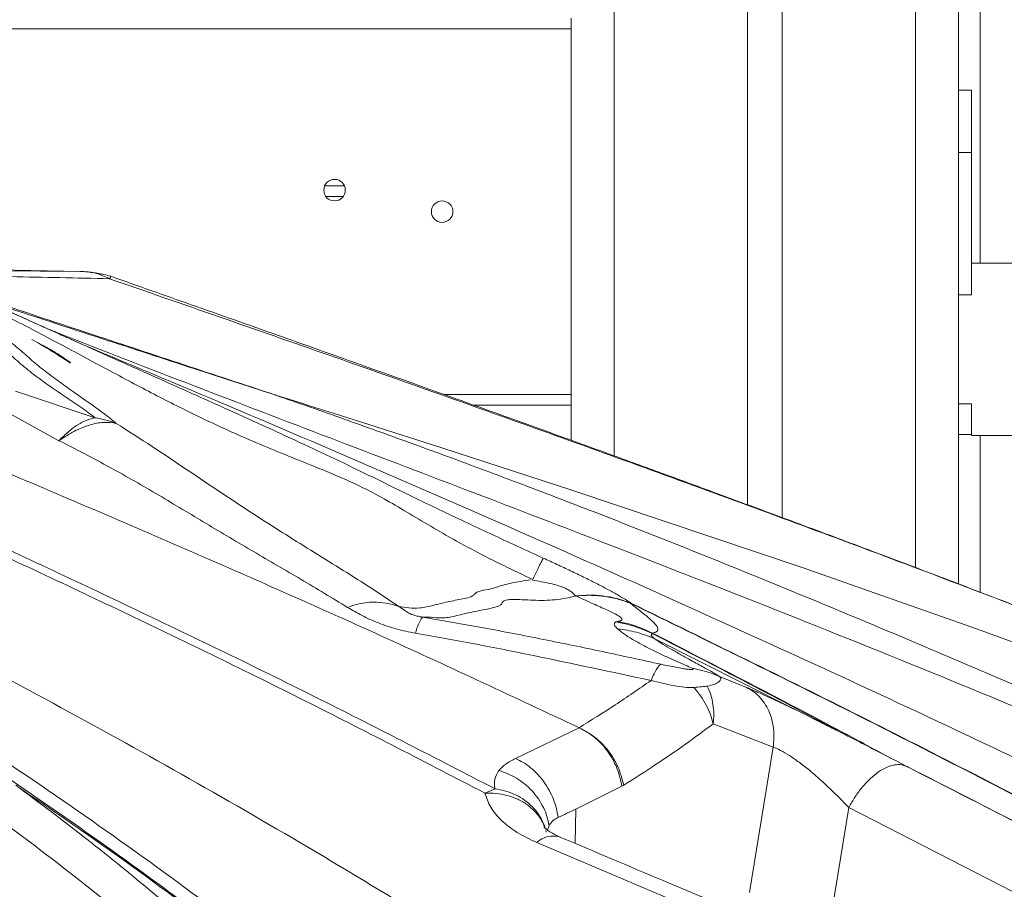
# Model space of a CAD drawing. Units: millimetres. Extents: x -31384 to 18021, y -9631 to 10346.
# Drawn here: x -28516 to -28287, y 6328 to 6530 of the extents above; entities that cross this region are included whole.
import ezdxf

# ---------------------------------------------------------------- set-up
doc = ezdxf.new("R2010")
doc.units = ezdxf.units.MM

msp = doc.modelspace()

# ---------------------------------------------------------------- linework, layer by layer
at = {"color": 8, "linetype": 'Continuous', "lineweight": 15}
for p, q in [((-28377.39, 8844.64), (-28377.39, 6428.92)), ((-28307.39, 8821.52), (-28307.39, 6402.96)), ((-28292.39, 6851.08), (-28292.39, 6473.69)), ((-28387.39, 6528.19), (-28950.28, 6528.19)), ((-28440.1, 6491.69), (-28444.68, 6491.69)), ((-28387.39, 6443.19), (-28416.96, 6443.19)), ((-28292.39, 6433.69), (-28292.39, 6397.24)), ((-28326.12, 6365.31), (-28367.96, 6386.4)), ((-28386.32, 6346.82), (-28386.44, 6338.83))]:
    msp.add_line(p, q, dxfattribs=at)
at = {"color": 7, "linetype": 'Continuous', "lineweight": 15}
for p, q in [((-28346.39, 8833.46), (-28346.39, 6417.55)), ((-28338.39, 8830.82), (-28338.39, 6414.59)), ((-28297.39, 7240.69), (-28297.39, 6399.16)), ((-28387.39, 6530.69), (-28387.39, 6528.19)), ((-28387.39, 6528.19), (-28387.39, 6443.19)), ((-28294.39, 6513.91), (-28297.39, 6513.91)), ((-28294.39, 6513.91), (-28294.39, 6499.41)), ((-28294.39, 6499.41), (-28297.39, 6499.41)), ((-28294.39, 6499.41), (-28294.39, 6466.92)), ((-28440.39, 6489.19), (-28444.39, 6489.19)), ((-27630.39, 6473.69), (-28294.39, 6473.69)), ((-28572.27, 6473.13), (-28501.57, 6471.8)), ((-28545.81, 6472.16), (-28501.09, 6471.78)), ((-28294.39, 6466.92), (-28294.39, 6466.33)), ((-28294.39, 6466.33), (-28297.39, 6466.33)), ((-28500.85, 6454.76), (-28500.62, 6454.65)), ((-28456.29, 6443.11), (-28477.76, 6450.11)), ((-28516.57, 6443.94), (-28498.03, 6437.77)), ((-28457.67, 6443.56), (-28456.29, 6443.11)), ((-28456.27, 6443.1), (-28457.67, 6443.56)), ((-28456.29, 6443.11), (-28456.54, 6443.19)), ((-28456.2, 6443.08), (-28456.27, 6443.1)), ((-28456.11, 6443.05), (-28456.2, 6443.08)), ((-28387.39, 6443.19), (-28387.39, 6440.69)), ((-28506.44, 6432.45), (-28521.02, 6440.49)), ((-28387.39, 6440.69), (-28410, 6440.69)), ((-28387.39, 6440.69), (-28387.39, 6432.55)), ((-28297.39, 6441.05), (-28294.39, 6441.05)), ((-28294.39, 6441.05), (-28294.39, 6433.69)), ((-28294.39, 6433.91), (-28297.39, 6433.91)), ((-28294.39, 6433.69), (-28218.26, 6433.69)), ((-28377.04, 6390.33), (-28376.62, 6390.44)), ((-28352.93, 6377.64), (-28346.64, 6375.09)), ((-28354.4, 6366.63), (-28340.46, 6361.24)), ((-28385.53, 6365.71), (-28400.32, 6358.58)), ((-28385.53, 6365.71), (-28385.57, 6365.73)), ((-28326, 6365.28), (-28326.11, 6365.33)), ((-28340.46, 6361.24), (-28345.93, 6327.42)), ((-28375.61, 6352.15), (-28375.19, 6352.38)), ((-28407.46, 6350.53), (-28405.1, 6351.53)), ((-28375.61, 6352.15), (-28386.32, 6346.82)), ((-28322.89, 6347.19), (-28326.73, 6323.45)), ((-28322.89, 6347.19), (-28268.41, 6319.17)), ((-28517.56, 6342.4), (-28511.99, 6338.26)), ((-28393.21, 6341.46), (-28393.3, 6341.86)), ((-28392.54, 6343.01), (-28392.89, 6341.92)), ((-28356.69, 6322.65), (-28395.41, 6339.06))]:
    msp.add_line(p, q, dxfattribs=at)
at = {"color": 7, "linetype": 'Continuous', "lineweight": 15, "flags": 128}
msp.add_lwpolyline([(-28456.1, 6443.05), (-28456.11, 6443.05), (-28456.11, 6443.05), (-28456.11, 6443.05), (-28456.11, 6443.05), (-28456.11, 6443.05), (-28456.11, 6443.05), (-28456.11, 6443.05), (-28456.11, 6443.05), (-28456.11, 6443.05), (-28456.11, 6443.05), (-28456.11, 6443.05), (-28456.11, 6443.05), (-28456.11, 6443.05), (-28456.11, 6443.05), (-28456.11, 6443.05), (-28456.11, 6443.05), (-28456.11, 6443.05), (-28456.08, 6443.04), (-28454.03, 6442.4), (-28452.01, 6441.77), (-28449.99, 6441.13), (-28447.98, 6440.5), (-28445.96, 6439.86), (-28443.95, 6439.22), (-28434.45, 6436.21), (-28417.5, 6430.79), (-28387.28, 6420.96), (-28333.51, 6402.87), (-28292.95, 6388.66), (-28252.58, 6373.95)], dxfattribs=at)
at = {"color": 7, "linetype": 'Continuous', "lineweight": 15}
for centre in [(-28442.39, 6490.69), (-28417.39, 6485.69)]:
    msp.add_circle(centre, 2.5, dxfattribs=at)
for centre, radius, start, end in [((-28433.12, 6378.35), 16.56, 69.9038, 112.1659), ((-28414.31, 6385.87), 9.44, 143.9447, 168.8689), ((-28381.8, 6360.67), 30.04, 63.5576, 80.8749)]:
    msp.add_arc(centre, radius, start, end, dxfattribs=at)
at = {"color": 8, "linetype": 'Continuous', "lineweight": 15}
msp.add_arc((-28391.58, 6334.91), 5.65, 73.2439, 132.6937, dxfattribs=at)
at = {"color": 7, "linetype": 'Continuous', "lineweight": 15}
for points, knots in [([(-28378.54, 6243.86), (-28384.43, 6249.1), (-28397.81, 6261), (-28419.03, 6279.17), (-28442.47, 6298.34), (-28464.7, 6315.63), (-28485.65, 6331.18), (-28505.16, 6345.08), (-28520.43, 6355.49), (-28531.2, 6362.62), (-28537.11, 6366.48), (-28542.69, 6370.08), (-28547.79, 6373.32), (-28552.7, 6376.41), (-28557.32, 6379.29), (-28561.58, 6381.91), (-28565.04, 6384.02), (-28567.53, 6385.53), (-28569.2, 6386.54), (-28570.33, 6387.22), (-28571.39, 6387.86), (-28572.66, 6388.62), (-28574.39, 6389.65), (-28576.79, 6391.07), (-28579.95, 6392.93), (-28583.85, 6395.22), (-28588.51, 6397.92), (-28593.93, 6401.01), (-28600.12, 6404.5), (-28606.96, 6408.29), (-28614.44, 6412.37), (-28622.56, 6416.71), (-28631.4, 6421.33), (-28640.96, 6426.21), (-28651.25, 6431.33), (-28662.29, 6436.66), (-28674.49, 6442.38), (-28687.93, 6448.45), (-28702.67, 6454.84), (-28718.32, 6461.33), (-28734.91, 6467.89), (-28746.3, 6472.1), (-28752.15, 6474.25)], [0, 0, 0, 0, 0.050975, 0.115909, 0.181818, 0.24945, 0.301835, 0.355209, 0.409572, 0.426074, 0.442351, 0.457353, 0.470999, 0.483287, 0.496739, 0.508069, 0.517279, 0.524368, 0.527916, 0.530632, 0.533369, 0.536343, 0.540735, 0.547105, 0.555453, 0.565779, 0.578083, 0.592365, 0.608625, 0.626863, 0.646232, 0.667424, 0.690439, 0.715277, 0.741938, 0.770421, 0.800728, 0.836171, 0.873819, 0.913674, 0.955734, 1, 1, 1, 1]), ([(-28501.57, 6471.8), (-28501.37, 6471.8), (-28501, 6471.79), (-28500.74, 6471.78), (-28500.69, 6471.78), (-28500.75, 6471.78), (-28500.95, 6471.78), (-28501.09, 6471.78)], [0, 0, 0, 0, 0.27019, 0.499884, 0.618177, 0.737369, 1, 1, 1, 1]), ([(-28494.36, 6470.65), (-28494.87, 6470.8), (-28495.6, 6471.02), (-28496.88, 6471.26), (-28497.81, 6471.41), (-28498.75, 6471.55), (-28500.05, 6471.73), (-28500.91, 6471.77), (-28501.49, 6471.8)], [0, 0, 0, 0, 0.297453, 0.421738, 0.535414, 0.644853, 0.75616, 1, 1, 1, 1]), ([(-28550.7, 6470.37), (-28549.06, 6469.83), (-28545.71, 6468.74), (-28540.63, 6466.98), (-28535.41, 6465.04), (-28530.15, 6462.85), (-28525.14, 6460.35), (-28520.74, 6457.65), (-28517.15, 6454.96), (-28514.15, 6452.36), (-28511.35, 6449.9), (-28508.2, 6447.48), (-28505.06, 6445.19), (-28501.86, 6442.93), (-28498.69, 6440.71), (-28495.6, 6438.51), (-28493.96, 6437.16), (-28493.12, 6436.48)], [0, 0, 0, 0, 0.062957, 0.128193, 0.196256, 0.267888, 0.341984, 0.415239, 0.48484, 0.547646, 0.611633, 0.671967, 0.733346, 0.79639, 0.861425, 0.928959, 1, 1, 1, 1]), ([(-28500.6, 6454.64), (-28501.07, 6454.85), (-28502.25, 6455.38), (-28504.45, 6456.37), (-28507.44, 6457.71), (-28511.24, 6459.42), (-28515.85, 6461.51), (-28521.27, 6463.96), (-28527.51, 6466.8), (-28531.92, 6468.81), (-28534.27, 6469.88)], [0, 0, 0, 0, 0.041083, 0.105999, 0.194802, 0.307524, 0.444237, 0.605125, 0.790393, 1, 1, 1, 1]), ([(-28494.72, 6470.1), (-28477.7, 6464.19), (-28443.65, 6452.38), (-28392.65, 6434.29), (-28341.7, 6415.81), (-28290.88, 6396.75), (-28240.18, 6377.06), (-28206.64, 6363.17), (-28189.86, 6356.21)], [0, 0, 0, 0, 0.166177, 0.332499, 0.499011, 0.665746, 0.832733, 1, 1, 1, 1]), ([(-28200.51, 6360.58), (-28201.32, 6360.92), (-28207.34, 6363.45), (-28218.26, 6367.93), (-28232.95, 6373.91), (-28246.69, 6379.41), (-28259.47, 6384.47), (-28271.29, 6389.1), (-28281.88, 6393.21), (-28291.3, 6396.83), (-28299.58, 6400), (-28307.05, 6402.84), (-28313.73, 6405.36), (-28320.05, 6407.74), (-28326.8, 6410.27), (-28334.55, 6413.17), (-28343.48, 6416.48), (-28353.4, 6420.14), (-28364.31, 6424.15), (-28376.22, 6428.5), (-28389.13, 6433.18), (-28403.55, 6438.38), (-28419.54, 6444.12), (-28437.19, 6450.42), (-28456.04, 6457.11), (-28475.25, 6463.91), (-28488.18, 6468.46), (-28494.42, 6470.66)], [0, 0, 0, 0, 0.008435, 0.062297, 0.112792, 0.159925, 0.203703, 0.24413, 0.28121, 0.312264, 0.340512, 0.365956, 0.388599, 0.408766, 0.430535, 0.457506, 0.487838, 0.52153, 0.558577, 0.598977, 0.642728, 0.689825, 0.745494, 0.805204, 0.86895, 0.936728, 1, 1, 1, 1]), ([(-28033.41, 5920.79), (-28040.1, 5931.45), (-28053.47, 5952.78), (-28074.15, 5983.9), (-28095.35, 6014.35), (-28117.14, 6044.03), (-28139.54, 6072.92), (-28162.55, 6100.91), (-28185.54, 6127.22), (-28208.47, 6151.89), (-28231.31, 6175.02), (-28254.76, 6197.28), (-28278.81, 6218.63), (-28303.43, 6239.04), (-28329.32, 6259.13), (-28356.46, 6278.88), (-28384.86, 6298.29), (-28413.68, 6316.87), (-28442.88, 6334.71), (-28472.39, 6351.87), (-28502.16, 6368.44), (-28535.91, 6386.51), (-28573.66, 6405.92), (-28615.46, 6426.65), (-28657.47, 6446.96), (-28685.57, 6460.33), (-28699.64, 6467.02)], [0, 0, 0, 0, 0.040062, 0.080126, 0.120045, 0.160091, 0.200136, 0.24011, 0.280042, 0.31664, 0.353257, 0.389935, 0.426642, 0.463328, 0.500008, 0.539964, 0.579912, 0.619928, 0.659915, 0.699912, 0.73991, 0.779907, 0.834917, 0.889834, 0.944875, 1, 1, 1, 1]), ([(-28407.46, 6350.53), (-28420.94, 6357.53), (-28447.88, 6371.52), (-28488.95, 6391.5), (-28530.32, 6410.93), (-28571.93, 6429.89), (-28613.64, 6448.56), (-28641.35, 6461.05), (-28655.19, 6467.3)], [0, 0, 0, 0, 0.166937, 0.333776, 0.500515, 0.667149, 0.833661, 1, 1, 1, 1]), ([(-28655.07, 6467.72), (-28640.91, 6461.68), (-28612.6, 6449.6), (-28570.47, 6430.97), (-28528.58, 6412.02), (-28487, 6392.55), (-28445.74, 6372.53), (-28418.65, 6358.53), (-28405.1, 6351.53)], [0, 0, 0, 0, 0.166366, 0.332831, 0.499424, 0.666151, 0.833009, 1, 1, 1, 1]), ([(-28498.03, 6437.77), (-28499.11, 6438.57), (-28501.26, 6440.18), (-28505.14, 6442.76), (-28509.01, 6445.41), (-28512.75, 6448.14), (-28516.12, 6450.95), (-28519.1, 6453.65), (-28522.78, 6456.22), (-28526.99, 6458.45), (-28531.76, 6460.5), (-28538.6, 6462.99), (-28547.46, 6465.74), (-28554.6, 6467.82), (-28558.17, 6468.85)], [0, 0, 0, 0, 0.080909, 0.161896, 0.242486, 0.322207, 0.400608, 0.478205, 0.537691, 0.599907, 0.664638, 0.73095, 0.865295, 1, 1, 1, 1]), ([(-28396.32, 6400.2), (-28398.58, 6401.25), (-28403.13, 6403.39), (-28409.91, 6406.85), (-28416.3, 6410.35), (-28422.26, 6413.83), (-28427.63, 6417.08), (-28432.64, 6419.95), (-28437.37, 6422.34), (-28441.93, 6424.33), (-28447.1, 6426.46), (-28452.99, 6428.83), (-28459.66, 6431.56), (-28467.46, 6434.94), (-28476.58, 6439.25), (-28487.1, 6444.65), (-28497.95, 6450.48), (-28509.19, 6456.52), (-28520.89, 6462.6), (-28528.95, 6466.49), (-28533.03, 6468.46)], [0, 0, 0, 0, 0.046296, 0.093509, 0.142739, 0.185813, 0.230961, 0.275229, 0.314737, 0.349732, 0.382345, 0.431437, 0.479111, 0.525777, 0.597908, 0.673386, 0.751615, 0.832189, 0.91516, 1, 1, 1, 1]), ([(-28614.2, 6464.7), (-28598.7, 6458.34), (-28567.72, 6445.63), (-28521.46, 6426.35), (-28475.58, 6406.71), (-28430.18, 6386.66), (-28400.42, 6372.7), (-28385.57, 6365.73)], [0, 0, 0, 0, 0.200959, 0.401622, 0.601796, 0.801304, 1, 1, 1, 1]), ([(-28523.93, 6465.17), (-28515.69, 6462.47), (-28493.15, 6455.09), (-28470.6, 6447.76), (-28456.29, 6443.11)], [0, 0, 0, 0, 0.3654044, 1, 1, 1, 1]), ([(-28512.73, 6455.97), (-28511.45, 6455.25), (-28509.25, 6454.01), (-28506.53, 6452.28), (-28504.89, 6451.23), (-28504.09, 6450.72), (-28503.85, 6450.58), (-28503.77, 6450.54), (-28503.74, 6450.52), (-28503.72, 6450.51), (-28503.71, 6450.51), (-28503.71, 6450.51), (-28503.72, 6450.53), (-28503.8, 6450.6), (-28504.28, 6450.96), (-28505.56, 6451.85), (-28507.86, 6453.37), (-28509.86, 6454.45), (-28511.01, 6455.07)], [0, 0, 0, 0, 0.215709, 0.371817, 0.467518, 0.493077, 0.500748, 0.503568, 0.505971, 0.50713, 0.508322, 0.510975, 0.51421, 0.518181, 0.54256, 0.635628, 0.788555, 1, 1, 1, 1]), ([(-28456.01, 6443.01), (-28450.71, 6441.17), (-28440.39, 6437.57), (-28425.32, 6432.15), (-28411, 6426.89), (-28396.72, 6421.53), (-28377.68, 6414.21), (-28353.7, 6404.71), (-28327.96, 6394.14), (-28304.95, 6384.48), (-28284.69, 6375.84), (-28264.43, 6367.09), (-28244.13, 6358.22), (-28230.55, 6352.22), (-28223.73, 6349.2)], [0, 0, 0, 0, 0.067476, 0.131668, 0.192777, 0.251114, 0.315182, 0.438183, 0.561004, 0.648634, 0.736586, 0.823826, 0.911438, 1, 1, 1, 1]), ([(-28506.44, 6432.45), (-28505.71, 6433.18), (-28504.24, 6434.64), (-28502.06, 6436.22), (-28499.96, 6437.35), (-28498.67, 6437.63), (-28498.03, 6437.77)], [0, 0, 0, 0, 0.248638, 0.5, 0.751362, 1, 1, 1, 1]), ([(-28498.03, 6437.77), (-28497.18, 6437.62), (-28495.5, 6437.32), (-28493.91, 6436.76), (-28493.12, 6436.48)], [0, 0, 0, 0, 0.5, 1, 1, 1, 1]), ([(-28493.12, 6436.48), (-28494.07, 6436.6), (-28496, 6436.87), (-28499.32, 6436.19), (-28502.83, 6434.8), (-28505.24, 6433.23), (-28506.44, 6432.45)], [0, 0, 0, 0, 0.2480539, 0.5, 0.7519461, 1, 1, 1, 1]), ([(-28493.12, 6436.48), (-28490.32, 6434.69), (-28484.78, 6431.14), (-28476.68, 6425.67), (-28468.55, 6420.21), (-28460.93, 6415.19), (-28453.74, 6410.61), (-28447, 6406.41), (-28440.32, 6402.26), (-28433.64, 6398.07), (-28429.53, 6395.3), (-28427.43, 6393.9)], [0, 0, 0, 0, 0.128756, 0.255894, 0.38047, 0.502759, 0.599486, 0.696257, 0.7947, 0.895556, 1, 1, 1, 1]), ([(-28439.37, 6393.68), (-28442.95, 6395.87), (-28450.1, 6400.24), (-28461.27, 6406.64), (-28472.23, 6413.18), (-28483.19, 6419.77), (-28494.45, 6426.3), (-28502.44, 6430.4), (-28506.44, 6432.45)], [0, 0, 0, 0, 0.168056, 0.335856, 0.502803, 0.668777, 0.834252, 1, 1, 1, 1]), ([(-28393.88, 6405.14), (-28393.95, 6405.01), (-28394.1, 6404.75), (-28394.63, 6403.71), (-28395.35, 6402.24), (-28396, 6400.88), (-28396.32, 6400.2)], [0, 0, 0, 0, 0.248815, 0.5, 0.751185, 1, 1, 1, 1]), ([(-28393.88, 6405.14), (-28392.82, 6404.66), (-28390.69, 6403.68), (-28387.54, 6402.21), (-28384.49, 6400.74), (-28381.6, 6399.3), (-28378.97, 6397.93), (-28376.69, 6396.67), (-28374.77, 6395.54), (-28373.84, 6394.92), (-28373.37, 6394.61)], [0, 0, 0, 0, 0.123728, 0.247833, 0.372389, 0.497416, 0.622846, 0.748536, 0.87431, 1, 1, 1, 1]), ([(-28396.85, 6400.11), (-28397.62, 6399.99), (-28399.16, 6399.74), (-28401.36, 6399.37), (-28403.29, 6398.89), (-28405.3, 6398.18), (-28407.41, 6397.75), (-28409.01, 6397.42), (-28409.7, 6397), (-28410.03, 6396.5), (-28410.93, 6396.05), (-28412.94, 6395.58), (-28416.13, 6395.04), (-28419.52, 6394.12), (-28422.58, 6393.42), (-28425.24, 6393.57), (-28426.7, 6393.79), (-28427.43, 6393.9)], [0, 0, 0, 0, 0.031263, 0.06251, 0.093734, 0.124985, 0.187355, 0.249891, 0.312375, 0.374903, 0.437375, 0.499857, 0.599885, 0.699881, 0.799897, 0.89996, 1, 1, 1, 1]), ([(-28386.4, 6396.35), (-28386.62, 6396.65), (-28386.95, 6397.08), (-28388.11, 6397.82), (-28389.23, 6398.35), (-28390.65, 6398.86), (-28393.12, 6399.48), (-28395.02, 6399.79), (-28396.4, 6400.03)], [0, 0, 0, 0, 0.226422, 0.330995, 0.433834, 0.542921, 0.669457, 1, 1, 1, 1]), ([(-28386.39, 6396.34), (-28387.93, 6395.99), (-28391.01, 6395.31), (-28395.32, 6395.31), (-28398.83, 6395.49), (-28401.05, 6395.57), (-28402.55, 6395.46), (-28403.23, 6395.16), (-28403.42, 6394.75), (-28403.61, 6394.35), (-28404.24, 6393.98), (-28405.36, 6393.64), (-28407.44, 6393.19), (-28410.85, 6392.59), (-28414.51, 6391.62), (-28417.6, 6391.09), (-28420.02, 6391.48), (-28421.3, 6391.44), (-28421.94, 6391.43)], [0, 0, 0, 0, 0.062471, 0.124949, 0.156279, 0.187296, 0.218534, 0.265328, 0.31223, 0.35913, 0.406008, 0.452889, 0.49978, 0.599801, 0.699837, 0.799893, 0.900017, 1, 1, 1, 1]), ([(-28386.4, 6396.35), (-28385.28, 6396.44), (-28383.03, 6396.63), (-28379.69, 6396.37), (-28376.43, 6395.75), (-28374.39, 6394.99), (-28373.37, 6394.61)], [0, 0, 0, 0, 0.2490955, 0.5, 0.7509045, 1, 1, 1, 1]), ([(-28373.68, 6394.68), (-28374.68, 6395.03), (-28376.67, 6395.74), (-28379.83, 6396.33), (-28383.06, 6396.59), (-28385.24, 6396.43), (-28386.32, 6396.36)], [0, 0, 0, 0, 0.249173, 0.5, 0.750827, 1, 1, 1, 1]), ([(-28376.62, 6390.44), (-28376.32, 6390.47), (-28375.75, 6390.55), (-28375.46, 6390.86), (-28375.86, 6391.38), (-28377.13, 6392.2), (-28379.56, 6393.33), (-28382.92, 6394.83), (-28385.12, 6395.82), (-28386.32, 6396.36)], [0, 0, 0, 0, 0.121588, 0.232817, 0.339149, 0.446891, 0.60145, 0.783524, 1, 1, 1, 1]), ([(-28423.57, 6387.69), (-28425.09, 6388), (-28428.12, 6388.61), (-28432.28, 6390.05), (-28436.08, 6391.74), (-28438.27, 6393.03), (-28439.37, 6393.68)], [0, 0, 0, 0, 0.249892, 0.499784, 0.749892, 1, 1, 1, 1]), ([(-28427.43, 6393.9), (-28426.96, 6393.57), (-28426, 6392.9), (-28425.42, 6392.56), (-28425.13, 6392.39)], [0, 0, 0, 0, 0.499931, 1, 1, 1, 1]), ([(-28373.67, 6394.7), (-28373.68, 6394.7), (-28373.69, 6394.71), (-28373.71, 6394.71), (-28373.72, 6394.71), (-28373.72, 6394.71), (-28373.7, 6394.69), (-28373.68, 6394.68)], [0, 0, 0, 0, 0.114784, 0.235044, 0.347183, 0.470349, 1, 1, 1, 1]), ([(-28368.53, 6387.74), (-28368.23, 6387.8), (-28367.62, 6387.92), (-28367.17, 6388.33), (-28367.24, 6388.98), (-28367.95, 6389.98), (-28369.43, 6391.35), (-28371.61, 6393.05), (-28372.99, 6394.13), (-28373.68, 6394.68)], [0, 0, 0, 0, 0.123705, 0.247802, 0.372396, 0.497475, 0.664738, 0.832365, 1, 1, 1, 1]), ([(-28267.75, 6341.4), (-28285.28, 6350.48), (-28320.34, 6368.62), (-28355.89, 6386.01), (-28373.67, 6394.7)], [0, 0, 0, 0, 0.4999994, 1, 1, 1, 1]), ([(-28373.67, 6394.7), (-28373.59, 6394.67), (-28373.49, 6394.63), (-28373.39, 6394.59), (-28373.36, 6394.58), (-28373.33, 6394.57), (-28373.32, 6394.57), (-28373.34, 6394.59), (-28373.36, 6394.6), (-28373.37, 6394.61)], [0, 0, 0, 0, 0.446289, 0.536121, 0.606743, 0.667131, 0.73129, 0.858245, 1, 1, 1, 1]), ([(-28373.37, 6394.61), (-28355.61, 6385.93), (-28320.1, 6368.59), (-28285.09, 6350.48), (-28267.59, 6341.43)], [0, 0, 0, 0, 0.5000008, 1, 1, 1, 1]), ([(-28425.13, 6392.39), (-28424.99, 6392.31), (-28424.72, 6392.16), (-28423.96, 6391.87), (-28423.02, 6391.61), (-28422.3, 6391.49), (-28421.94, 6391.43)], [0, 0, 0, 0, 0.250034, 0.500033, 0.75002, 1, 1, 1, 1]), ([(-28421.94, 6391.43), (-28417.22, 6390.62), (-28407.82, 6389.01), (-28393.87, 6386.28), (-28380.1, 6383.45), (-28371.01, 6381.46), (-28366.48, 6380.47)], [0, 0, 0, 0, 0.253098, 0.503721, 0.752674, 1, 1, 1, 1]), ([(-28376.65, 6388.73), (-28376.93, 6389.02), (-28377.51, 6389.62), (-28377.41, 6390.09), (-28377.16, 6390.25), (-28377.04, 6390.33)], [0, 0, 0, 0, 0.347323, 0.696071, 1, 1, 1, 1]), ([(-28423.57, 6387.69), (-28418.99, 6386.88), (-28409.82, 6385.24), (-28391.57, 6381.62), (-28377.94, 6378.66), (-28368.85, 6376.69)], [0, 0, 0, 0, 0.249917, 0.499919, 1, 1, 1, 1]), ([(-28376.64, 6388.72), (-28376.16, 6388.32), (-28375.22, 6387.55), (-28372.96, 6386.13), (-28370.44, 6384.75), (-28367.85, 6383.45), (-28365.32, 6382.25), (-28362.98, 6381.19), (-28360.81, 6380.24), (-28359.81, 6379.79), (-28359.31, 6379.56)], [0, 0, 0, 0, 0.150101, 0.289765, 0.419448, 0.54271, 0.661594, 0.776802, 0.888246, 1, 1, 1, 1]), ([(-28368.42, 6387.57), (-28368.56, 6387.53), (-28368.84, 6387.44), (-28368.8, 6387.09), (-28368.24, 6386.63), (-28367.96, 6386.4)], [0, 0, 0, 0, 0.336244, 0.669536, 1, 1, 1, 1]), ([(-28368.53, 6387.74), (-28368.54, 6387.72), (-28368.57, 6387.69), (-28368.48, 6387.61), (-28368.42, 6387.57)], [0, 0, 0, 0, 0.477193, 1, 1, 1, 1]), ([(-28367.97, 6386.4), (-28367.51, 6386.07), (-28366.57, 6385.41), (-28364.47, 6384.15), (-28362.19, 6382.85), (-28359.61, 6381.41), (-28356.93, 6379.93), (-28354.38, 6378.53), (-28353.41, 6377.94), (-28352.93, 6377.64)], [0, 0, 0, 0, 0.12445, 0.248877, 0.373487, 0.4983, 0.66502, 0.832152, 1, 1, 1, 1]), ([(-28366.48, 6380.47), (-28366.63, 6380.4), (-28366.93, 6380.25), (-28367.5, 6379.47), (-28368.13, 6378.34), (-28368.61, 6377.24), (-28368.85, 6376.69)], [0, 0, 0, 0, 0.249935, 0.499946, 0.749991, 1, 1, 1, 1]), ([(-28359.31, 6379.56), (-28359.18, 6379.49), (-28358.93, 6379.35), (-28359.04, 6379.25), (-28359.51, 6379.24), (-28360.33, 6379.32), (-28361.5, 6379.49), (-28363.01, 6379.76), (-28364.72, 6380.09), (-28365.89, 6380.34), (-28366.48, 6380.47)], [0, 0, 0, 0, 0.125072, 0.250154, 0.37524, 0.500333, 0.625276, 0.750189, 0.875109, 1, 1, 1, 1]), ([(-28359.31, 6379.56), (-28358.22, 6379.33), (-28356.03, 6378.88), (-28353.96, 6378.06), (-28352.93, 6377.64)], [0, 0, 0, 0, 0.5, 1, 1, 1, 1]), ([(-28352.93, 6377.64), (-28352.77, 6377.46), (-28352.46, 6377.08), (-28353.02, 6376.35), (-28354.13, 6375.75), (-28355.22, 6375.52), (-28355.76, 6375.41)], [0, 0, 0, 0, 0.249884, 0.499817, 0.74986, 1, 1, 1, 1]), ([(-28368.85, 6376.69), (-28371.62, 6374.78), (-28377.17, 6370.94), (-28382.77, 6367.47), (-28385.57, 6365.73)], [0, 0, 0, 0, 0.498773, 1, 1, 1, 1]), ([(-28368.85, 6376.69), (-28367.95, 6376.48), (-28366.14, 6376.07), (-28363.51, 6375.47), (-28361.07, 6375.09), (-28359.62, 6375.09), (-28358.9, 6375.1)], [0, 0, 0, 0, 0.249893, 0.499907, 0.749776, 1, 1, 1, 1]), ([(-28358.9, 6375.1), (-28358.25, 6375.14), (-28356.96, 6375.22), (-28356.16, 6375.35), (-28355.76, 6375.41)], [0, 0, 0, 0, 0.499987, 1, 1, 1, 1]), ([(-28355.76, 6375.41), (-28355.47, 6374.73), (-28354.88, 6373.39), (-28354.4, 6371.16), (-28354.21, 6368.9), (-28354.34, 6367.38), (-28354.4, 6366.63)], [0, 0, 0, 0, 0.257694, 0.512296, 0.760636, 1, 1, 1, 1]), ([(-28354.4, 6366.63), (-28354.59, 6367.36), (-28354.99, 6368.83), (-28355.99, 6371.03), (-28357.27, 6373.17), (-28358.36, 6374.45), (-28358.9, 6375.1)], [0, 0, 0, 0, 0.240263, 0.489084, 0.743472, 1, 1, 1, 1]), ([(-28346.64, 6375.09), (-28346.12, 6374.81), (-28345.06, 6374.23), (-28343.66, 6372.98), (-28342.44, 6371.46), (-28341.46, 6369.67), (-28340.75, 6367.68), (-28340.35, 6365.56), (-28340.23, 6363.4), (-28340.38, 6361.96), (-28340.46, 6361.24)], [0, 0, 0, 0, 0.11992, 0.24409, 0.371267, 0.5, 0.628734, 0.75591, 0.880081, 1, 1, 1, 1]), ([(-28354.4, 6366.63), (-28356.54, 6365.04), (-28360.97, 6361.74), (-28367.91, 6357.01), (-28372.71, 6353.96), (-28375.19, 6352.38)], [0, 0, 0, 0, 0.312572, 0.645849, 1, 1, 1, 1]), ([(-28385.57, 6365.73), (-28384.36, 6365.1), (-28382.52, 6364.15), (-28380.33, 6362.18), (-28378.8, 6360.46), (-28377.5, 6358.55), (-28376.08, 6355.88), (-28375.54, 6353.77), (-28375.19, 6352.38)], [0, 0, 0, 0, 0.243898, 0.371189, 0.5, 0.628811, 0.756102, 1, 1, 1, 1]), ([(-28375.61, 6352.15), (-28375.92, 6353.55), (-28376.39, 6355.7), (-28377.72, 6358.4), (-28378.95, 6360.35), (-28380.41, 6362.09), (-28382.53, 6364.1), (-28384.34, 6365.07), (-28385.53, 6365.71)], [0, 0, 0, 0, 0.243934, 0.371212, 0.5, 0.628788, 0.756066, 1, 1, 1, 1]), ([(-28326, 6365.27), (-28325.25, 6364.89), (-28322.78, 6363.65), (-28318.62, 6361.5), (-28313.67, 6358.94), (-28310.65, 6357.39), (-28309.15, 6356.61)], [0, 0, 0, 0, 0.128609, 0.420723, 0.711126, 1, 1, 1, 1]), ([(-28340.46, 6361.24), (-28339.9, 6361.02), (-28338.78, 6360.55), (-28337.04, 6359.52), (-28335.57, 6358.54), (-28334.43, 6357.71), (-28333.24, 6356.8), (-28331.91, 6355.73), (-28330.44, 6354.48), (-28328.84, 6353.05), (-28327.41, 6351.72), (-28326.12, 6350.48), (-28325.01, 6349.37), (-28323.91, 6348.26), (-28323.23, 6347.54), (-28322.89, 6347.19)], [0, 0, 0, 0, 0.114265, 0.229834, 0.288237, 0.348824, 0.408867, 0.472089, 0.555316, 0.641043, 0.730959, 0.793745, 0.864836, 0.93234, 1, 1, 1, 1]), ([(-28404.19, 6355.76), (-28403.7, 6356.28), (-28402.74, 6357.33), (-28401.12, 6358.16), (-28400.32, 6358.58)], [0, 0, 0, 0, 0.49999, 1, 1, 1, 1]), ([(-28400.32, 6358.58), (-28399.73, 6358.29), (-28398.52, 6357.71), (-28396.8, 6356.47), (-28395.18, 6354.96), (-28393.72, 6353.19), (-28392.48, 6351.22), (-28391.51, 6349.13), (-28390.8, 6347), (-28390.56, 6345.57), (-28390.44, 6344.87)], [0, 0, 0, 0, 0.119978, 0.24416, 0.371311, 0.5, 0.628689, 0.75584, 0.880022, 1, 1, 1, 1]), ([(-28255.11, 6328.8), (-28263.37, 6333.08), (-28281.59, 6342.51), (-28299.89, 6351.84), (-28309.9, 6356.94)], [0, 0, 0, 0, 0.45285, 1, 1, 1, 1]), ([(-28405.1, 6351.53), (-28405.22, 6352.28), (-28405.44, 6353.79), (-28404.6, 6355.1), (-28404.19, 6355.76)], [0, 0, 0, 0, 0.500542, 1, 1, 1, 1]), ([(-28392.54, 6343.01), (-28392.68, 6343.71), (-28392.97, 6345.12), (-28393.83, 6347.21), (-28394.99, 6349.21), (-28396.46, 6351.07), (-28398.19, 6352.69), (-28400.1, 6354.03), (-28402.1, 6355.09), (-28403.5, 6355.54), (-28404.19, 6355.76)], [0, 0, 0, 0, 0.121032, 0.24612, 0.373934, 0.502953, 0.631568, 0.758201, 0.881414, 1, 1, 1, 1]), ([(-28467.86, 6312.92), (-28473.13, 6317.54), (-28483.69, 6326.78), (-28499.91, 6339.95), (-28510.97, 6348.26), (-28516.5, 6352.41)], [0, 0, 0, 0, 0.333275, 0.666672, 1, 1, 1, 1]), ([(-28395.41, 6339.06), (-28396.99, 6339.81), (-28400.14, 6341.31), (-28403.72, 6344.13), (-28406.36, 6347.22), (-28407.09, 6349.43), (-28407.46, 6350.53)], [0, 0, 0, 0, 0.250479, 0.500809, 0.750729, 1, 1, 1, 1]), ([(-28386.32, 6346.82), (-28387, 6346.49), (-28388.38, 6345.84), (-28389.75, 6345.19), (-28390.44, 6344.87)], [0, 0, 0, 0, 0.5000319, 1, 1, 1, 1]), ([(-28390.44, 6344.87), (-28390.88, 6344.62), (-28391.77, 6344.13), (-28392.28, 6343.38), (-28392.54, 6343.01)], [0, 0, 0, 0, 0.499958, 1, 1, 1, 1]), ([(-28389.95, 6340.32), (-28390.58, 6340.61), (-28391.71, 6341.13), (-28392.82, 6341.84), (-28393.44, 6342.33), (-28393.73, 6342.63), (-28393.76, 6342.69), (-28393.7, 6342.62), (-28393.68, 6342.59)], [0, 0, 0, 0, 0.2677368, 0.4860592, 0.6591546, 0.7909912, 0.8990418, 1, 1, 1, 1]), ([(-28351.36, 6324), (-28356.26, 6326.07), (-28369.19, 6331.52), (-28382, 6336.95), (-28389.95, 6340.32)], [0, 0, 0, 0, 0.379271, 1, 1, 1, 1]), ([(-28511.99, 6338.26), (-28504.85, 6332.76), (-28490.54, 6321.76), (-28476.78, 6309.74), (-28469.89, 6303.73)], [0, 0, 0, 0, 0.49942, 1, 1, 1, 1])]:
    msp.add_open_spline(points, degree=3, knots=knots, dxfattribs=at)
for points in [[(-28501.09, 6471.78), (-28499.99, 6471.7), (-28497.8, 6471.52), (-28495.74, 6470.57), (-28494.72, 6470.1)], [(-28368.53, 6387.74), (-28369.83, 6388.34), (-28372.43, 6389.54), (-28375.22, 6390.14), (-28376.62, 6390.44)], [(-28367.97, 6386.4), (-28369.37, 6386.96), (-28372.15, 6388.09), (-28375.15, 6388.51), (-28376.65, 6388.73)]]:
    msp.add_open_spline(points, degree=3, dxfattribs=at)
at = {"color": 8, "linetype": 'Continuous', "lineweight": 15}
for points, knots in [([(-28494.72, 6470.1), (-28502.36, 6470.26), (-28516.57, 6470.57), (-28530.76, 6470.81), (-28537.32, 6470.92)], [0, 0, 0, 0, 0.537386, 1, 1, 1, 1]), ([(-28494.42, 6470.6), (-28494.38, 6470.6), (-28494.28, 6470.59), (-28494.55, 6470.28), (-28494.72, 6470.1)], [0, 0, 0, 0, 0.398455, 1, 1, 1, 1]), ([(-28456.29, 6443.11), (-28470.32, 6447.75), (-28493.74, 6455.51), (-28517.15, 6463.25), (-28526.53, 6466.36)], [0, 0, 0, 0, 0.59918, 1, 1, 1, 1]), ([(-28521.31, 6463.98), (-28518.65, 6462.77), (-28512.5, 6459.99), (-28505.68, 6456.92), (-28501.52, 6455.06), (-28500.85, 6454.76)], [0, 0, 0, 0, 0.390199, 0.902064, 1, 1, 1, 1]), ([(-28339.54, 6212.14), (-28341.56, 6214.09), (-28351.17, 6223.34), (-28369.35, 6239.87), (-28394.04, 6261.81), (-28419.7, 6283.74), (-28445.71, 6304.81), (-28472.08, 6324.99), (-28498.77, 6344.29), (-28525.79, 6362.68), (-28552.36, 6379.68), (-28578.45, 6395.38), (-28604.05, 6409.87), (-28629.94, 6423.61), (-28656.15, 6436.57), (-28682.71, 6448.73), (-28700.57, 6455.98), (-28709.5, 6459.6)], [0, 0, 0, 0, 0.01792, 0.085006, 0.158176, 0.231366, 0.304573, 0.377781, 0.450991, 0.524202, 0.597413, 0.664521, 0.731626, 0.798725, 0.865818, 0.932911, 1, 1, 1, 1]), ([(-28509.38, 6458.58), (-28508.51, 6458.24), (-28497.09, 6453.63), (-28475.08, 6445.21), (-28443.51, 6433.1), (-28412.14, 6421.16), (-28378.4, 6408.23), (-28342.35, 6394.18), (-28304.06, 6378.82), (-28266.13, 6363.07), (-28241.16, 6352.08), (-28228.69, 6346.59)], [0, 0, 0, 0, 0.009219, 0.121494, 0.232893, 0.343645, 0.453888, 0.591112, 0.727808, 0.864077, 1, 1, 1, 1]), ([(-28501.01, 6454.82), (-28488.73, 6449.67), (-28464.05, 6439.33), (-28427, 6423.42), (-28385.82, 6405.41), (-28340.74, 6385.14), (-28291.85, 6362.48), (-28259.54, 6346.77), (-28243.4, 6338.93)], [0, 0, 0, 0, 0.142285, 0.285959, 0.429343, 0.620057, 0.81026, 1, 1, 1, 1]), ([(-28500.62, 6454.65), (-28497.87, 6453.42), (-28491.61, 6450.62), (-28481.88, 6446.27), (-28471.47, 6441.61), (-28461.64, 6437.18), (-28452.56, 6433.02), (-28444.27, 6429.14), (-28436.39, 6425.38), (-28429.75, 6422.12), (-28423.69, 6419.14), (-28418.04, 6416.41), (-28412.12, 6413.6), (-28406.09, 6410.77), (-28400, 6407.95), (-28395.92, 6406.07), (-28393.88, 6405.14)], [0, 0, 0, 0, 0.072234, 0.164292, 0.256601, 0.349199, 0.430503, 0.512045, 0.593772, 0.675606, 0.730079, 0.784352, 0.838443, 0.892393, 0.946236, 1, 1, 1, 1]), ([(-28313.04, 6358.61), (-28316.73, 6360.61), (-28335.07, 6370.48), (-28353.68, 6380.07), (-28368.53, 6387.74)], [0, 0, 0, 0, 0.201669, 1, 1, 1, 1]), ([(-28323.32, 6363.91), (-28323.55, 6364.04), (-28338.5, 6372.09), (-28353.58, 6379.89), (-28368.42, 6387.57)], [0, 0, 0, 0, 0.015777, 1, 1, 1, 1]), ([(-28346.64, 6375.09), (-28345.49, 6374.6), (-28343.18, 6373.61), (-28338.82, 6371.6), (-28334.03, 6369.29), (-28329.68, 6367.14), (-28326.98, 6365.77), (-28326, 6365.27)], [0, 0, 0, 0, 0.218933, 0.438597, 0.658298, 0.877396, 1, 1, 1, 1]), ([(-28309.93, 6356.88), (-28310.14, 6356.97), (-28310.83, 6357.24), (-28312.24, 6357.14), (-28314.06, 6356.6), (-28315.96, 6355.52), (-28317.87, 6353.98), (-28319.72, 6352.02), (-28321.44, 6349.74), (-28322.41, 6348.03), (-28322.89, 6347.19)], [0, 0, 0, 0, 0.060446, 0.195737, 0.331092, 0.463907, 0.596722, 0.732077, 0.867368, 1, 1, 1, 1]), ([(-28309.15, 6356.61), (-28299.98, 6351.93), (-28289.51, 6346.59), (-28279.09, 6341.19), (-28277.81, 6340.52)], [0, 0, 0, 0, 0.87647, 1, 1, 1, 1]), ([(-28383.42, 6247.68), (-28388.23, 6251.96), (-28401.37, 6263.65), (-28423.13, 6282.18), (-28448.79, 6302.99), (-28474.81, 6322.9), (-28497.05, 6339.16), (-28510.73, 6348.43), (-28515.53, 6351.67)], [0, 0, 0, 0, 0.1125344, 0.3080323, 0.5035802, 0.6991281, 0.894676, 1, 1, 1, 1]), ([(-28393.47, 6342.38), (-28393.71, 6342.99), (-28394.24, 6344.33), (-28395.64, 6346.17), (-28397.52, 6347.85), (-28399.77, 6349.17), (-28402.27, 6350.06), (-28404.85, 6350.54), (-28406.61, 6350.53), (-28407.46, 6350.53)], [0, 0, 0, 0, 0.124058, 0.27224, 0.423032, 0.573731, 0.721647, 0.864373, 1, 1, 1, 1]), ([(-28405.1, 6351.53), (-28404.36, 6351.4), (-28402.84, 6351.15), (-28400.66, 6350.36), (-28398.6, 6349.23), (-28396.77, 6347.78), (-28395.24, 6346.06), (-28394.06, 6344.18), (-28393.59, 6342.82), (-28393.36, 6342.16)], [0, 0, 0, 0, 0.136184, 0.277858, 0.423469, 0.57117, 0.718949, 0.864787, 1, 1, 1, 1])]:
    msp.add_open_spline(points, degree=3, knots=knots, dxfattribs=at)

doc.saveas('drawing.dxf')
